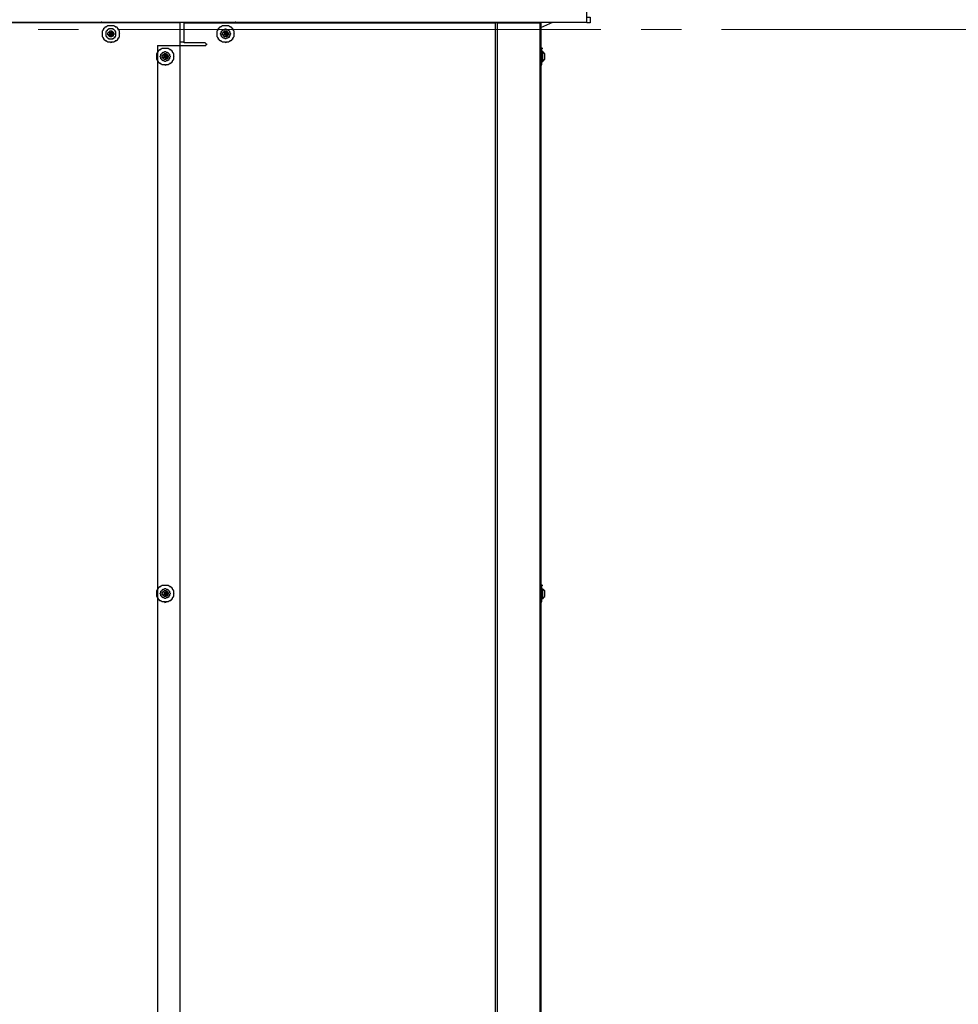
# Model space of a CAD drawing. Units: inches. Extents: x 0.2 to 16.7, y 0.2 to 10.8.
# Drawn here: x 9.8 to 11, y 7.6 to 8.8 of the extents above; entities that cross this region are included whole.
import ezdxf

# ---------------------------------------------------------------- set-up
doc = ezdxf.new("R2010")
doc.units = ezdxf.units.IN
doc.header["$MEASUREMENT"] = 0
doc.layers.add('Layer 1', color=7, linetype='Continuous')

msp = doc.modelspace()

# ---------------------------------------------------------------- linework, layer by layer
at = {"layer": 'Layer 1', "color": 7, "lineweight": 25}
for points in [[(10.5367, 8.8183), (10.5367, 8.8392)], [(10.5367, 8.8242), (10.5408, 8.8242), (10.5408, 8.8175)], [(9.56, 8.8183), (10.5367, 8.8183)], [(10.0308, 8.8175), (9.6108, 8.8175)], [(9.93, 8.8183), (9.93, 8.8175)], [(9.9333, 8.8183), (9.9325, 8.8183), (9.9325, 8.8175), (9.9317, 8.8175)], [(9.9333, 8.8183), (10.0992, 8.8183)], [(9.945, 8.8142), (9.9483, 8.8142), (9.9492, 8.8133), (9.95, 8.8133), (9.95, 8.8125), (9.9517, 8.8125), (9.9517, 8.8117), (9.9525, 8.8117), (9.9525, 8.8108), (9.9533, 8.8108), (9.9533, 8.8092), (9.9542, 8.8092), (9.9542, 8.8083), (9.955, 8.8075), (9.955, 8.8042), (9.9558, 8.8033), (9.955, 8.8033), (9.955, 8.8), (9.9542, 8.7992), (9.9542, 8.7983), (9.9533, 8.7983), (9.9533, 8.7967), (9.9525, 8.7967), (9.9525, 8.7958), (9.9517, 8.7958), (9.9517, 8.795), (9.95, 8.795), (9.95, 8.7942), (9.9492, 8.7942), (9.9483, 8.7933), (9.945, 8.7933), (9.945, 8.7925), (9.9442, 8.7933), (9.9408, 8.7933), (9.94, 8.7942), (9.9392, 8.7942), (9.9392, 8.795), (9.9375, 8.795), (9.9375, 8.7958), (9.9367, 8.7958), (9.9367, 8.7967), (9.9358, 8.7967), (9.9358, 8.7983), (9.935, 8.7983), (9.935, 8.7992), (9.9342, 8.8), (9.9342, 8.8075), (9.935, 8.8083), (9.935, 8.8092), (9.9358, 8.8092), (9.9358, 8.8108), (9.9367, 8.8108), (9.9367, 8.8117), (9.9375, 8.8117), (9.9375, 8.8125), (9.9392, 8.8125), (9.9392, 8.8133), (9.94, 8.8133), (9.9408, 8.8142), (9.945, 8.8142)], [(10.0308, 5.3908), (10.0308, 8.8175)], [(10.0633, 8.7908), (10.0617, 8.7925), (10.0358, 8.7925), (10.0358, 8.8175), (10.4225, 8.8175), (10.4225, 5.3908)], [(10.0875, 8.8142), (10.0908, 8.8142), (10.0917, 8.8133), (10.0925, 8.8133), (10.0925, 8.8125), (10.0942, 8.8125), (10.0942, 8.8117), (10.095, 8.8117), (10.095, 8.8108), (10.0958, 8.8108), (10.0958, 8.8092), (10.0967, 8.8092), (10.0967, 8.8083), (10.0975, 8.8075), (10.0975, 8.8042), (10.0983, 8.8033), (10.0975, 8.8033), (10.0975, 8.8), (10.0967, 8.7992), (10.0967, 8.7983), (10.0958, 8.7983), (10.0958, 8.7967), (10.095, 8.7967), (10.095, 8.7958), (10.0942, 8.7958), (10.0942, 8.795), (10.0925, 8.795), (10.0925, 8.7942), (10.0917, 8.7942), (10.0908, 8.7933), (10.0875, 8.7933), (10.0875, 8.7925), (10.0867, 8.7933), (10.0833, 8.7933), (10.0825, 8.7942), (10.0817, 8.7942), (10.0817, 8.795), (10.08, 8.795), (10.08, 8.7958), (10.0792, 8.7958), (10.0792, 8.7967), (10.0783, 8.7967), (10.0783, 8.7983), (10.0775, 8.7983), (10.0775, 8.7992), (10.0767, 8.8), (10.0767, 8.8075), (10.0775, 8.8083), (10.0775, 8.8092), (10.0783, 8.8092), (10.0783, 8.8108), (10.0792, 8.8108), (10.0792, 8.8117), (10.08, 8.8117), (10.08, 8.8125), (10.0817, 8.8125), (10.0817, 8.8133), (10.0825, 8.8133), (10.0833, 8.8142), (10.0875, 8.8142)], [(10.0833, 8.8075), (10.0833, 8.8083), (10.0842, 8.8083), (10.0842, 8.8092), (10.0858, 8.8092), (10.0867, 8.81), (10.0875, 8.81), (10.0883, 8.8092), (10.09, 8.8092), (10.09, 8.8083), (10.0908, 8.8083), (10.0917, 8.8075), (10.0917, 8.8067), (10.0925, 8.8067), (10.0925, 8.805), (10.0933, 8.8042), (10.0933, 8.8033), (10.0925, 8.8025), (10.0925, 8.8008), (10.0917, 8.8008), (10.0917, 8.7992), (10.09, 8.7992), (10.09, 8.7983), (10.0883, 8.7983), (10.0875, 8.7975), (10.0867, 8.7975), (10.0858, 8.7983), (10.0842, 8.7983), (10.0842, 8.7992), (10.0833, 8.7992), (10.0825, 8.8), (10.0825, 8.8008), (10.0817, 8.8008), (10.0817, 8.8025), (10.0808, 8.8033), (10.0808, 8.8042), (10.0817, 8.805), (10.0817, 8.8067), (10.0825, 8.8067), (10.0825, 8.8075), (10.0833, 8.8075)], [(10.1008, 8.8175), (10.1, 8.8183), (10.0992, 8.8183)], [(10.1033, 8.8183), (10.1033, 8.8175)], [(10.4217, 8.8175), (10.4217, 8.8183)], [(10.425, 8.8175), (10.4225, 8.8175)], [(10.4242, 8.8183), (10.4242, 8.8175)], [(10.425, 8.8175), (10.425, 5.3908)], [(10.425, 8.8175), (10.4783, 8.8175), (10.4783, 5.3908)], [(10.475, 8.8175), (10.475, 8.8183)], [(10.4767, 8.8183), (10.4767, 8.8175)], [(10.4792, 8.8175), (10.4783, 8.8175)], [(10.4792, 8.8117), (10.4833, 8.8133), (10.4942, 8.8183)], [(10.4792, 8.8175), (10.4792, 5.3908)], [(10.5367, 8.8175), (10.5367, 8.8183)], [(10.5408, 8.8175), (10.5367, 8.8175)], [(9.9425, 8.8058), (9.9425, 8.8067), (9.9433, 8.8067), (9.9433, 8.8075), (9.9458, 8.8075), (9.9458, 8.8067), (9.9467, 8.8067), (9.9475, 8.8058), (9.9475, 8.805), (9.9483, 8.805), (9.9483, 8.8025), (9.9475, 8.8025), (9.9475, 8.8008), (9.9458, 8.8008), (9.9458, 8.8), (9.9433, 8.8), (9.9433, 8.8008), (9.9425, 8.8008), (9.9417, 8.8017), (9.9417, 8.8025), (9.9408, 8.8025), (9.9408, 8.805), (9.9417, 8.805), (9.9417, 8.8058), (9.9425, 8.8058)], [(9.945, 8.8058), (9.9442, 8.805), (9.9433, 8.8058), (9.9425, 8.805), (9.9433, 8.805)], [(9.9433, 8.8042), (9.9433, 8.8033), (9.9425, 8.8033), (9.9425, 8.8025), (9.9442, 8.8025)], [(9.9433, 8.8042), (9.9433, 8.805)], [(9.9433, 8.8025), (9.9442, 8.8025), (9.9442, 8.8017), (9.945, 8.8017)], [(9.9458, 8.8033), (9.9458, 8.8042), (9.9442, 8.8042), (9.9442, 8.8033), (9.945, 8.8025), (9.9458, 8.8033)], [(9.9442, 8.8017), (9.9442, 8.8008), (9.945, 8.8008), (9.945, 8.8017), (9.9458, 8.8017)], [(9.9467, 8.805), (9.9458, 8.805), (9.9458, 8.8067), (9.945, 8.8067), (9.945, 8.8058), (9.9458, 8.8058)], [(9.945, 8.8017), (9.9458, 8.8017), (9.9458, 8.8025), (9.9467, 8.8017), (9.9475, 8.8017), (9.9475, 8.8025)], [(9.9467, 8.8033), (9.9475, 8.8025)], [(10.085, 8.8058), (10.085, 8.8067), (10.0858, 8.8067), (10.0858, 8.8075), (10.0883, 8.8075), (10.0883, 8.8067), (10.0892, 8.8067), (10.09, 8.8058), (10.09, 8.805), (10.0908, 8.805), (10.0908, 8.8025), (10.09, 8.8025), (10.09, 8.8008), (10.0883, 8.8008), (10.0883, 8.8), (10.0858, 8.8), (10.0858, 8.8008), (10.085, 8.8008), (10.0842, 8.8017), (10.0842, 8.8025), (10.0833, 8.8025), (10.0833, 8.805), (10.0842, 8.805), (10.0842, 8.8058), (10.085, 8.8058)], [(10.0858, 8.8033), (10.085, 8.8025), (10.0858, 8.8025)], [(10.0875, 8.8058), (10.0875, 8.805), (10.0867, 8.805), (10.0867, 8.8058), (10.0858, 8.8058), (10.0858, 8.805)], [(10.0858, 8.8042), (10.0858, 8.805)], [(10.0858, 8.8042), (10.0858, 8.8033), (10.0867, 8.8033)], [(10.0867, 8.8025), (10.0858, 8.8025)], [(10.0883, 8.8033), (10.0892, 8.8033), (10.0892, 8.8042), (10.0867, 8.8042), (10.0867, 8.8033), (10.0875, 8.8033), (10.0875, 8.8025), (10.0883, 8.8025), (10.0883, 8.8033)], [(10.0867, 8.8025), (10.0875, 8.8025), (10.0875, 8.8017), (10.0883, 8.8017)], [(10.0892, 8.805), (10.0883, 8.805), (10.0883, 8.8067), (10.0875, 8.8058), (10.0883, 8.8058)], [(10.0875, 8.8017), (10.0875, 8.8008), (10.0883, 8.8008), (10.0883, 8.8017), (10.0892, 8.8017)], [(10.0883, 8.8017), (10.0883, 8.8025), (10.0892, 8.8025), (10.0892, 8.8017), (10.09, 8.8017), (10.09, 8.8025)], [(10.0892, 8.805), (10.09, 8.805)], [(10.0892, 8.8033), (10.09, 8.8033), (10.09, 8.8042), (10.0908, 8.8042)], [(10.0892, 8.8033), (10.09, 8.8025)], [(10.09, 8.8042), (10.0908, 8.805), (10.09, 8.805)], [(10.0125, 8.7858), (10.0158, 8.7858), (10.0167, 8.785), (10.0175, 8.785), (10.0175, 8.7842), (10.0192, 8.7842), (10.0192, 8.7833), (10.02, 8.7833), (10.02, 8.7825), (10.0208, 8.7825), (10.0208, 8.7808), (10.0217, 8.7808), (10.0217, 8.78), (10.0225, 8.7792), (10.0225, 8.7758), (10.0233, 8.775), (10.0225, 8.775), (10.0225, 8.7717), (10.0217, 8.7708), (10.0217, 8.77), (10.0208, 8.77), (10.0208, 8.7683), (10.02, 8.7683), (10.02, 8.7675), (10.0192, 8.7675), (10.0192, 8.7667), (10.0175, 8.7667), (10.0175, 8.7658), (10.0167, 8.7658), (10.0158, 8.765), (10.0125, 8.765), (10.0125, 8.7642), (10.0117, 8.765), (10.0083, 8.765), (10.0075, 8.7658), (10.0067, 8.7658), (10.0067, 8.7667), (10.005, 8.7667), (10.005, 8.7675), (10.0042, 8.7675), (10.0042, 8.7683), (10.0033, 8.7683), (10.0033, 8.77), (10.0025, 8.77), (10.0025, 8.7708), (10.0017, 8.7717), (10.0017, 8.7792), (10.0025, 8.78), (10.0025, 8.7808), (10.0033, 8.7808), (10.0033, 8.7825), (10.0042, 8.7825), (10.0042, 8.7833), (10.005, 8.7833), (10.005, 8.7842), (10.0067, 8.7842), (10.0067, 8.785), (10.0075, 8.785), (10.0083, 8.7858), (10.0125, 8.7858)], [(10.0025, 8.7892), (10.0625, 8.7892), (10.0625, 8.79), (10.0633, 8.79), (10.0633, 8.7908), (10.0642, 8.7908)], [(10.0025, 8.7892), (10.0025, 5.4192)], [(10.0358, 8.7933), (10.0308, 8.7933)], [(10.4808, 8.7858), (10.4792, 8.7858)], [(10.4808, 8.7858), (10.4817, 8.7858)], [(10.0083, 8.7792), (10.0083, 8.78), (10.0092, 8.78), (10.0092, 8.7808), (10.0108, 8.7808), (10.0117, 8.7817), (10.0125, 8.7817), (10.0133, 8.7808), (10.015, 8.7808), (10.015, 8.78), (10.0158, 8.78), (10.0167, 8.7792), (10.0167, 8.7783), (10.0175, 8.7783), (10.0175, 8.7767), (10.0183, 8.7758), (10.0183, 8.775), (10.0175, 8.7742), (10.0175, 8.7725), (10.0167, 8.7725), (10.0167, 8.7708), (10.015, 8.7708), (10.015, 8.77), (10.0133, 8.77), (10.0125, 8.7692), (10.0117, 8.7692), (10.0108, 8.77), (10.0092, 8.77), (10.0092, 8.7708), (10.0083, 8.7708), (10.0075, 8.7717), (10.0075, 8.7725), (10.0067, 8.7725), (10.0067, 8.7742), (10.0058, 8.775), (10.0058, 8.7758), (10.0067, 8.7767), (10.0067, 8.7783), (10.0075, 8.7783), (10.0075, 8.7792), (10.0083, 8.7792)], [(10.01, 8.7775), (10.01, 8.7783), (10.0108, 8.7783), (10.0108, 8.7792), (10.0133, 8.7792), (10.0133, 8.7783), (10.0142, 8.7783), (10.015, 8.7775), (10.015, 8.7767), (10.0158, 8.7767), (10.0158, 8.7742), (10.015, 8.7742), (10.015, 8.7725), (10.0133, 8.7725), (10.0133, 8.7717), (10.0108, 8.7717), (10.0108, 8.7725), (10.01, 8.7725), (10.0092, 8.7733), (10.0092, 8.7742), (10.0083, 8.7742), (10.0083, 8.7767), (10.0092, 8.7767), (10.0092, 8.7775), (10.01, 8.7775)], [(10.0108, 8.775), (10.01, 8.775), (10.01, 8.7742), (10.0108, 8.7742)], [(10.0117, 8.7775), (10.0108, 8.7775), (10.0108, 8.7767)], [(10.0108, 8.7758), (10.0108, 8.7767)], [(10.0108, 8.7758), (10.0108, 8.775), (10.0117, 8.775)], [(10.0117, 8.7742), (10.0108, 8.7742)], [(10.0125, 8.7775), (10.0125, 8.7767), (10.0117, 8.7767), (10.0117, 8.7775)], [(10.0133, 8.775), (10.0133, 8.7767), (10.0125, 8.7767), (10.0125, 8.7758), (10.0117, 8.7758), (10.0117, 8.775), (10.0125, 8.775), (10.0125, 8.7742), (10.0133, 8.7742), (10.0133, 8.775)], [(10.0117, 8.7742), (10.0125, 8.7742), (10.0125, 8.7725), (10.0133, 8.7733), (10.0142, 8.7733)], [(10.0142, 8.7767), (10.0133, 8.7767), (10.0133, 8.7783), (10.0125, 8.7783), (10.0125, 8.7775), (10.0133, 8.7775)], [(10.0133, 8.7733), (10.0133, 8.7742), (10.0142, 8.7742), (10.0142, 8.7733), (10.015, 8.7733), (10.015, 8.7742)], [(10.0142, 8.7767), (10.015, 8.7767)], [(10.0142, 8.775), (10.015, 8.775), (10.015, 8.7758), (10.0158, 8.7758)], [(10.0142, 8.775), (10.015, 8.7742)], [(10.015, 8.7758), (10.015, 8.7767)], [(10.4817, 8.7817), (10.4808, 8.7817)], [(10.4842, 8.7783), (10.4842, 8.7792), (10.4833, 8.7792), (10.4833, 8.78), (10.4817, 8.7817)], [(10.4817, 8.7775), (10.4817, 8.7817)], [(10.4842, 8.7767), (10.4842, 8.7783)], [(10.4842, 8.7725), (10.4842, 8.7767)], [(10.4792, 8.765), (10.4808, 8.765)], [(10.4808, 8.7692), (10.4817, 8.7692)], [(10.4817, 8.7692), (10.4833, 8.7708), (10.4833, 8.7717), (10.4842, 8.7717), (10.4842, 8.7725)], [(10.0125, 8.1175), (10.0158, 8.1175), (10.0167, 8.1167), (10.0175, 8.1167), (10.0175, 8.1158), (10.0192, 8.1158), (10.0192, 8.115), (10.02, 8.115), (10.02, 8.1142), (10.0208, 8.1142), (10.0208, 8.1125), (10.0217, 8.1125), (10.0217, 8.1117), (10.0225, 8.1108), (10.0225, 8.1075), (10.0233, 8.1067), (10.0225, 8.1067), (10.0225, 8.1033), (10.0217, 8.1025), (10.0217, 8.1017), (10.0208, 8.1017), (10.0208, 8.1), (10.02, 8.1), (10.02, 8.0992), (10.0192, 8.0992), (10.0192, 8.0983), (10.0175, 8.0983), (10.0175, 8.0975), (10.0167, 8.0975), (10.0158, 8.0967), (10.0125, 8.0967), (10.0125, 8.0958), (10.0117, 8.0967), (10.0083, 8.0967), (10.0075, 8.0975), (10.0067, 8.0975), (10.0067, 8.0983), (10.005, 8.0983), (10.005, 8.0992), (10.0042, 8.0992), (10.0042, 8.1), (10.0033, 8.1), (10.0033, 8.1017), (10.0025, 8.1017), (10.0025, 8.1025), (10.0017, 8.1033), (10.0017, 8.1108), (10.0025, 8.1117), (10.0025, 8.1125), (10.0033, 8.1125), (10.0033, 8.1142), (10.0042, 8.1142), (10.0042, 8.115), (10.005, 8.115), (10.005, 8.1158), (10.0067, 8.1158), (10.0067, 8.1167), (10.0075, 8.1167), (10.0083, 8.1175), (10.0125, 8.1175)], [(10.0083, 8.1108), (10.0083, 8.1117), (10.0092, 8.1117), (10.0092, 8.1125), (10.0108, 8.1125), (10.0117, 8.1133), (10.0125, 8.1133), (10.0133, 8.1125), (10.015, 8.1125), (10.015, 8.1117), (10.0158, 8.1117), (10.0167, 8.1108), (10.0167, 8.11), (10.0175, 8.11), (10.0175, 8.1083), (10.0183, 8.1075), (10.0183, 8.1067), (10.0175, 8.1058), (10.0175, 8.1042), (10.0167, 8.1042), (10.0167, 8.1025), (10.015, 8.1025), (10.015, 8.1017), (10.0133, 8.1017), (10.0125, 8.1008), (10.0117, 8.1008), (10.0108, 8.1017), (10.0092, 8.1017), (10.0092, 8.1025), (10.0083, 8.1025), (10.0075, 8.1033), (10.0075, 8.1042), (10.0067, 8.1042), (10.0067, 8.1058), (10.0058, 8.1067), (10.0058, 8.1075), (10.0067, 8.1083), (10.0067, 8.11), (10.0075, 8.11), (10.0075, 8.1108), (10.0083, 8.1108)], [(10.4808, 8.1175), (10.4792, 8.1175)], [(10.4808, 8.1175), (10.4817, 8.1175)], [(10.4817, 8.1125), (10.4808, 8.1125)], [(10.4842, 8.11), (10.4842, 8.1108), (10.4833, 8.1108), (10.4833, 8.1117), (10.4825, 8.1117), (10.4825, 8.1125), (10.4817, 8.1125)], [(10.4817, 8.1092), (10.4817, 8.1125)], [(10.01, 8.1092), (10.01, 8.11), (10.0108, 8.11), (10.0108, 8.1108), (10.0133, 8.1108), (10.0133, 8.11), (10.0142, 8.11), (10.015, 8.1092), (10.015, 8.1083), (10.0158, 8.1083), (10.0158, 8.1058), (10.015, 8.1058), (10.015, 8.1042), (10.0133, 8.1042), (10.0133, 8.1033), (10.0108, 8.1033), (10.0108, 8.1042), (10.01, 8.1042), (10.0092, 8.105), (10.0092, 8.1058), (10.0083, 8.1058), (10.0083, 8.1083), (10.0092, 8.1083), (10.0092, 8.1092), (10.01, 8.1092)], [(10.0117, 8.1083), (10.0108, 8.1083), (10.0108, 8.1075), (10.0117, 8.1075)], [(10.0108, 8.1075), (10.0108, 8.1067), (10.0117, 8.1067)], [(10.0117, 8.1058), (10.0108, 8.1058)], [(10.0133, 8.1067), (10.0133, 8.1075), (10.0125, 8.1075), (10.0117, 8.1067), (10.0125, 8.1067), (10.0125, 8.1058), (10.0133, 8.1058), (10.0133, 8.1067)], [(10.0117, 8.1058), (10.0117, 8.105), (10.0133, 8.105)], [(10.0142, 8.1083), (10.0133, 8.1083), (10.0133, 8.1092), (10.0125, 8.1092)], [(10.0125, 8.1083), (10.0125, 8.1092)], [(10.0125, 8.105), (10.0125, 8.1042), (10.0133, 8.1042)], [(10.0133, 8.105), (10.0133, 8.1042)], [(10.0133, 8.105), (10.015, 8.105)], [(10.0142, 8.1058), (10.0142, 8.1067), (10.015, 8.1067), (10.015, 8.1083)], [(10.0142, 8.1083), (10.015, 8.1083)], [(10.0142, 8.105), (10.015, 8.105), (10.015, 8.1058)], [(10.0142, 8.1058), (10.015, 8.1058)], [(10.4808, 8.1008), (10.4817, 8.1008)], [(10.4817, 8.1008), (10.4817, 8.1092)], [(10.4817, 8.1008), (10.4825, 8.1008), (10.4825, 8.1017), (10.4833, 8.1017), (10.4833, 8.1025), (10.4842, 8.1033)], [(10.4842, 8.1083), (10.4842, 8.11)], [(10.4842, 8.1033), (10.4842, 8.1083)], [(10.4792, 8.0967), (10.4808, 8.0967)]]:
    msp.add_lwpolyline(points, dxfattribs=at)
at = {"layer": 'Layer 1', "color": 7, "lineweight": 18}
for points in [[(9.8542, 8.8092), (9.9042, 8.8092)], [(9.9542, 8.8092), (10.5542, 8.8092)], [(10.6042, 8.8092), (10.6542, 8.8092)], [(10.7042, 8.8092), (11.3042, 8.8092)]]:
    msp.add_lwpolyline(points, dxfattribs=at)
at = {"layer": 'Layer 1', "color": 7, "lineweight": 25}
for points, knots in [([(9.94, 8.8075), (9.94, 8.8075), (9.94, 8.8083), (9.94, 8.8083), (9.94, 8.8083), (9.9408, 8.8092), (9.9408, 8.8092), (9.9408, 8.8092), (9.9417, 8.8092), (9.9417, 8.8092), (9.9417, 8.8092), (9.9417, 8.81), (9.9417, 8.81), (9.9417, 8.81), (9.9425, 8.81), (9.9425, 8.81), (9.9439, 8.81), (9.9453, 8.81), (9.9467, 8.81), (9.9467, 8.81), (9.9475, 8.81), (9.9475, 8.81), (9.9475, 8.81), (9.9475, 8.8092), (9.9475, 8.8092), (9.9475, 8.8092), (9.9483, 8.8092), (9.9483, 8.8092), (9.9483, 8.8092), (9.95, 8.8075), (9.95, 8.8075), (9.95, 8.8075), (9.95, 8.8067), (9.95, 8.8067), (9.95, 8.8067), (9.9508, 8.8067), (9.9508, 8.8067), (9.9508, 8.8067), (9.9508, 8.8058), (9.9508, 8.8058), (9.9508, 8.8044), (9.9508, 8.8031), (9.9508, 8.8017), (9.9508, 8.8017), (9.9508, 8.8008), (9.9508, 8.8008), (9.9508, 8.8008), (9.95, 8.8008), (9.95, 8.8008), (9.95, 8.8008), (9.95, 8.7992), (9.95, 8.7992), (9.95, 8.7992), (9.9492, 8.7992), (9.9492, 8.7992), (9.9492, 8.7992), (9.9483, 8.7983), (9.9483, 8.7983), (9.9483, 8.7983), (9.9475, 8.7983), (9.9475, 8.7983), (9.9475, 8.7983), (9.9475, 8.7975), (9.9475, 8.7975), (9.9475, 8.7975), (9.9467, 8.7975), (9.9467, 8.7975), (9.9453, 8.7975), (9.9439, 8.7975), (9.9425, 8.7975), (9.9425, 8.7975), (9.9417, 8.7975), (9.9417, 8.7975), (9.9417, 8.7975), (9.9417, 8.7983), (9.9417, 8.7983), (9.9417, 8.7983), (9.9408, 8.7983), (9.9408, 8.7983), (9.9408, 8.7983), (9.9392, 8.8), (9.9392, 8.8), (9.9392, 8.8), (9.9392, 8.8008), (9.9392, 8.8008), (9.9392, 8.8008), (9.9383, 8.8008), (9.9383, 8.8008), (9.9383, 8.8008), (9.9383, 8.8017), (9.9383, 8.8017), (9.9383, 8.8031), (9.9383, 8.8044), (9.9383, 8.8058), (9.9383, 8.8058), (9.9383, 8.8067), (9.9383, 8.8067), (9.9383, 8.8067), (9.9392, 8.8067), (9.9392, 8.8067), (9.9392, 8.8067), (9.9392, 8.8075), (9.9392, 8.8075), (9.9392, 8.8075), (9.94, 8.8075), (9.94, 8.8075)], [0, 0, 0, 0, 1, 1, 1, 2, 2, 2, 3, 3, 3, 4, 4, 4, 5, 5, 5, 6, 6, 6, 7, 7, 7, 8, 8, 8, 9, 9, 9, 10, 10, 10, 11, 11, 11, 12, 12, 12, 13, 13, 13, 14, 14, 14, 15, 15, 15, 16, 16, 16, 17, 17, 17, 18, 18, 18, 19, 19, 19, 20, 20, 20, 21, 21, 21, 22, 22, 22, 23, 23, 23, 24, 24, 24, 25, 25, 25, 26, 26, 26, 27, 27, 27, 28, 28, 28, 29, 29, 29, 30, 30, 30, 31, 31, 31, 32, 32, 32, 33, 33, 33, 34, 34, 34, 35, 35, 35, 35]), ([(9.9467, 8.8033), (9.9467, 8.8033), (9.9467, 8.8042), (9.9467, 8.8042), (9.9467, 8.8042), (9.9475, 8.8042), (9.9475, 8.8042), (9.9475, 8.8042), (9.9475, 8.805), (9.9475, 8.805), (9.9475, 8.805), (9.9467, 8.805), (9.9467, 8.805), (9.9467, 8.805), (9.9475, 8.805), (9.9475, 8.805)], [0, 0, 0, 0, 1, 1, 1, 2, 2, 2, 3, 3, 3, 4, 4, 4, 5, 5, 5, 5]), ([(10.4808, 8.765), (10.4808, 8.765), (10.4808, 8.7658), (10.4808, 8.7658), (10.4808, 8.7722), (10.4808, 8.7786), (10.4808, 8.785), (10.4808, 8.785), (10.4808, 8.7858), (10.4808, 8.7858)], [0, 0, 0, 0, 1, 1, 1, 2, 2, 2, 3, 3, 3, 3]), ([(10.4817, 8.7692), (10.4817, 8.7692), (10.4817, 8.77), (10.4817, 8.77), (10.4817, 8.7719), (10.4817, 8.7739), (10.4817, 8.7758), (10.4817, 8.7758), (10.4817, 8.7775), (10.4817, 8.7775)], [0, 0, 0, 0, 1, 1, 1, 2, 2, 2, 3, 3, 3, 3]), ([(10.4808, 8.0967), (10.4808, 8.0967), (10.4808, 8.0975), (10.4808, 8.0975), (10.4808, 8.1039), (10.4808, 8.1103), (10.4808, 8.1167), (10.4808, 8.1167), (10.4808, 8.1175), (10.4808, 8.1175)], [0, 0, 0, 0, 1, 1, 1, 2, 2, 2, 3, 3, 3, 3]), ([(10.0108, 8.1067), (10.0108, 8.1067), (10.0108, 8.1058), (10.0108, 8.1058), (10.0108, 8.1058), (10.01, 8.1058), (10.01, 8.1058), (10.01, 8.1058), (10.0108, 8.1058), (10.0108, 8.1058)], [0, 0, 0, 0, 1, 1, 1, 2, 2, 2, 3, 3, 3, 3]), ([(10.0125, 8.1083), (10.0125, 8.1083), (10.0117, 8.1083), (10.0117, 8.1083), (10.0117, 8.1083), (10.0125, 8.1083), (10.0125, 8.1083)], [0, 0, 0, 0, 1, 1, 1, 2, 2, 2, 2])]:
    msp.add_open_spline(points, degree=3, knots=knots, dxfattribs=at)

doc.saveas('drawing.dxf')
